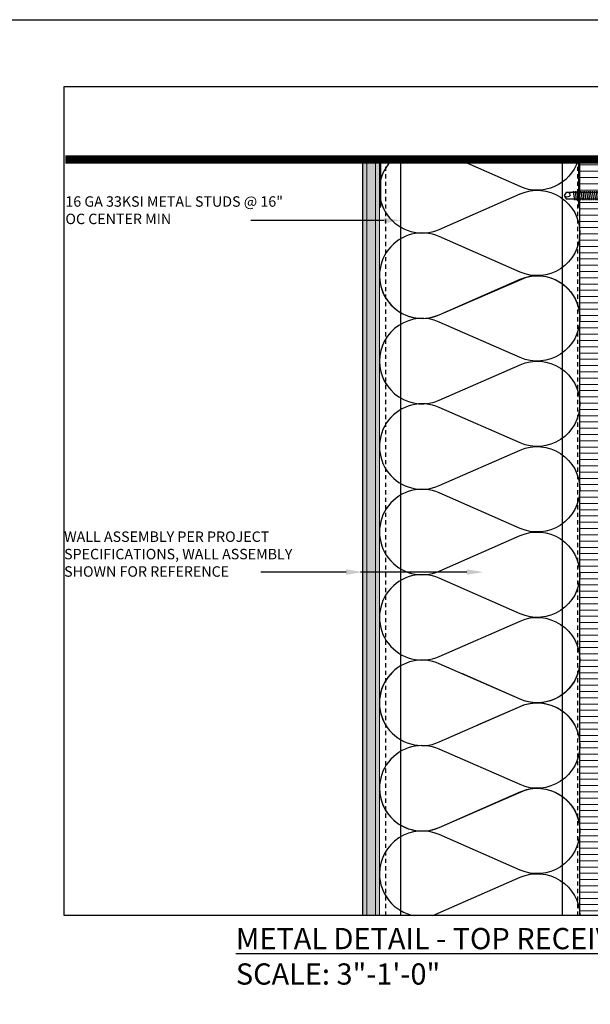
# Model space of a CAD drawing. Units: inches. Extents: x -795 to 872, y -483 to 852.
# Drawn here: x 34 to 51, y 659 to 689 of the extents above; entities that cross this region are included whole.
import ezdxf
from ezdxf import colors
from ezdxf.entities.mleader import LeaderData, LeaderLine
from ezdxf.math import Vec2, Vec3

# ---------------------------------------------------------------- set-up
doc = ezdxf.new("R2010")
doc.units = ezdxf.units.IN
doc.header["$MEASUREMENT"] = 0
doc.linetypes.add('CENTER2', pattern=[1.125, 0.75, -0.125, 0.125, -0.125])
doc.linetypes.add('HIDDEN', pattern=[0.375, 0.25, -0.125])
for name, color, linetype in [('FASTENERS', 3, 'Continuous'), ('GRADE_LINE', 44, 'CENTER2'), ('INSULATION', 241, 'Continuous'), ('NOTES', 7, 'Continuous'), ('SHEATHING', 1, 'Continuous'), ('STRUCTURE', 7, 'Continuous'), ('TitleText', 7, 'Continuous')]:
    doc.layers.add(name, color=color, linetype=linetype)
doc.layers.add('HATCH', color=253, linetype='Continuous', lineweight=0)
doc.styles.add('SANS SERIF', font='sanss___.ttf', dxfattribs={"height": 0.09375})
doc.styles.add('TEXT', font='archstyl.shx')

# ---------------------------------------------------------------- blocks, each defined once
blk = doc.blocks.new('1.5_Inch_Metal_Screw')
at = {"layer": 'FASTENERS'}
for p, q in [((0, 1.5), (-0.09496948242187386, 1.4366455078125)), ((0.09503051757812386, 1.4366455078125), (0, 1.5)), ((-0.13299560546875, 1.1781005859375), (0.13299560546875, 1.216064453125)), ((-0.09496948242190228, 1.4366455078125), (-0.09496948242187386, 0)), ((0.09503051757812386, 0), (0.09503051757812386, 1.4366455078125)), ((-0.13299560546875, 1.12109375), (0.13299560546875, 1.1590576171875)), ((-0.13299560546875, 1.0640869140625), (0.13299560546875, 1.10205078125)), ((-0.13299560546875, 1.007080078125), (0.13299560546875, 1.045166015625)), ((-0.13299560546875, 0.9500732421875), (0.13299560546875, 0.988037109375)), ((-0.13299560546875, 0.89306640625), (0.13299560546875, 0.9310302734375)), ((-0.13299560546875, 0.8360595703125), (0.13299560546875, 0.8740234375)), ((-0.13299560546875, 0.779052734375), (0.13299560546875, 0.8170166015625)), ((-0.13299560546875, 0.7220458984375), (0.13299560546875, 0.760009765625)), ((-0.13299560546875, 0.6650390625), (0.13299560546875, 0.7030029296875)), ((-0.13299560546875, 0.6080322265625), (0.13299560546875, 0.64599609375)), ((-0.13299560546875, 0.551025390625), (0.13299560546875, 0.589111328125)), ((-0.13299560546875, 0.4940185546875), (0.13299560546875, 0.531982421875)), ((-0.13299560546875, 0.43701171875), (0.13299560546875, 0.4749755859375)), ((-0.13299560546875, 0.3800048828125), (0.13299560546875, 0.41796875)), ((-0.13299560546875, 0.322998046875), (0.13299560546875, 0.3609619140625)), ((-0.13299560546875, 0.2659912109375), (0.13299560546875, 0.303955078125)), ((-0.23748779296875, -0.0474853515625), (-0.23748779296875, 0)), ((-0.23748779296875, 0), (0.23748779296875, 0)), ((-0.13299560546875, 0.208984375), (0.13299560546875, 0.2469482421875)), ((-0.13299560546875, 0.1519775390625), (0.13299560546875, 0.18994140625)), ((-0.13299560546875, 0.094970703125), (0.13299560546875, 0.133056640625)), ((-0.13299560546875, 0.0379638671875), (0.13299560546875, 0.075927734375)), ((0.23748779296875, 0), (0.23748779296875, -0.0474853515625)), ((0.23748779296875, -0.0474853515625), (-0.23748779296875, -0.0474853515625)), ((-0.19000244140625, -0.237548828125), (-0.19000244140625, -0.0474853515625)), ((0.19000244140625, -0.237548828125), (-0.19000244140625, -0.237548828125)), ((-0.094970703125, -0.0474853515625), (-0.094970703125, -0.237548828125)), ((0.09503173828125, -0.0474853515625), (0.09503173828125, -0.237548828125)), ((0.19000244140625, -0.237548828125), (0.19000244140625, -0.0474853515625))]:
    blk.add_line(p, q, dxfattribs=at)
for centre, radius, start, end in [((0.1757358709846812, 1.410487988875047), 0.2092536115819931, 158.4272740791633, 200.5496141876191), ((0.01935752116730782, 1.351888339461311), 0.04231343735068913, 200.5487667358352, 301.4629087116251), ((-0.05833540138519311, 1.484570537459831), 0.1960627002670328, 300.5912538825097, 321.4656834842645)]:
    blk.add_arc(centre, radius, start, end, dxfattribs=at)
blk = doc.blocks.new('GRID - 3 INCH')
at = {"layer": 'Defpoints'}
for points in [[(0, 92.39480315504079), (133.0437343975973, 92.39480315504079), (133.0437343975973, 0), (0, 0)], [(35.26093359939932, 90.39480315504079), (64.52186719879865, 90.39480315504079), (64.52186719879865, 65.59653543669387), (35.26093359939932, 65.59653543669387)]]:
    blk.add_lwpolyline(points, close=True, dxfattribs=at)

msp = doc.modelspace()

# ---------------------------------------------------------------- hatches: boundary and pattern name
at = {"layer": 'HATCH'}
h = msp.add_hatch(dxfattribs=at)
h.set_pattern_fill('AR-SAND', color=256, scale=0.25)
h.set_pattern_definition([(37.50000000000001, (59.44549377619092, 519.1532063204339), (-0.01574833952740204, 0.4817059422532897), [0, -0.38, 0, -0.425, 0, -0.40625]), (7.499999999999999, (59.44549377619092, 519.1532063204339), (0.4424441763169318, 0.7055365163074351), [0, -0.205, 0, -0.3425, 0, -0.13125]), (327.5, (59.13799377619091, 519.1532063204339), (0.7785354654378738, 0.001414763384241124), [0, -0.125, 0, -0.45, 0, -0.5875]), (317.5, (59.13799377619091, 519.1532063204339), (0.7515316511430733, 0.2194188912335623), [0, -0.0625, 0, -0.295, 0, -0.3375])])
h.paths.add_polyline_path([(44.69953257976499, 684.6254425606812), (44.19953257976499, 684.6254425606812), (44.19953257976499, 662.0107651687152), (44.69953257976499, 662.0107651687152)])
h = msp.add_hatch(dxfattribs=at)
h.set_pattern_fill('ANSI31', color=256, scale=2, angle=404.9999999999999)
h.set_pattern_definition([(90, (2760.576591854666, 12325.73124876769), (-0.25, 7.081923622059975e-17), [])])
h.paths.add_polyline_path([(44.19955389532879, 662.0107651687152), (44.69955389532879, 662.0107651687152), (44.69955389532879, 684.6332844247092), (44.19955389532879, 684.6332844247092)])
h = msp.add_hatch(color=256, dxfattribs=at)
h.dxf.hatch_style = 1
edge = h.paths.add_edge_path()
edge.add_line((50.65656382976499, 683.2113800606807), (50.69953257976408, 683.2113800606812))
edge.add_line((50.69953257976408, 683.2113800606812), (50.69953257976499, 684.5395050606801))
edge.add_arc((50.61359507976317, 684.5395050606788), 0.08593750000181899, 0, 89.9999999979535)
edge.add_line((50.61359507976499, 684.6254425606807), (44.78547007976499, 684.6254425606812))
edge.add_arc((44.78547007976772, 684.5395050606795), 0.0859375000017053, 90.00000000181912, 179.999999998863)
edge.add_line((44.6995325797659, 684.5395050606812), (44.69953257976499, 683.2113800606812))
edge.add_line((44.69953257976499, 683.2113800606812), (44.74250132976499, 683.2113800606812))
edge.add_line((44.74250132976499, 683.2113800606812), (44.74250132976499, 684.5395050606818))
edge.add_arc((44.78547007976408, 684.5395050606826), 0.04296874999909051, -270.0000000022359, -180, ccw=False)
edge.add_line((44.78547007976499, 684.5824738106817), (50.61359507976499, 684.5824738106812))
edge.add_arc((50.61359507976499, 684.5395050606816), 0.04296874999963052, -4.927187546854839e-10, 90, ccw=False)
edge.add_line((50.65656382976499, 684.5395050606812), (50.65656382976499, 683.2113800606807))
h = msp.add_hatch(dxfattribs=at)
h.set_pattern_fill('ANSI31', color=256, scale=1.5, angle=315, style=2)
h.set_pattern_definition([(0, (-4180.714637183409, 366.4641569136567), (4.163336342344337e-17, 0.1875), [])])
h.paths.add_polyline_path([(50.69953257974316, 667.5709200428684), (50.69373114144196, 683.451428393909), (51.31873114144832, 683.451428393909), (51.32453257974953, 676.7120159919644), (51.32453257974771, 667.5709200428684)])
h.paths.add_polyline_path([(50.69953257974316, 664.6689173506849), (50.69953257974316, 667.5560838565979), (51.32453257977136, 667.5560838565979), (51.32453257977136, 670.7504447894929), (51.32453257977045, 664.6689173506849)])
h.paths.add_polyline_path([(50.6937311414456, 683.6414283939091), (50.69953257974316, 684.6254425606812), (51.32453257974316, 684.6254425606812), (51.3187311414456, 683.6414283939091)])
h.paths.add_polyline_path([(50.69953257974225, 662.0107651687152), (51.32453257974316, 662.0107651687152), (51.32453257976317, 664.6605564205237), (50.69953257976317, 664.6605564205237)])

# ---------------------------------------------------------------- linework, layer by layer
at = {"layer": 'GRADE_LINE', "linetype": 'Continuous', "const_width": 0.25}
msp.add_lwpolyline([(35.29884478336851, 684.6254425606812), (64.55977838276783, 684.6254425606812)], dxfattribs=at)
at = {"layer": 'HATCH'}
msp.add_line((44.69953257976499, 662.0107651687152), (44.69953257976499, 684.6254425606812), dxfattribs=at)
at = {"layer": 'INSULATION'}
for points in [[(45.04654633723067, 684.5824738106812, 0.8167381115548763), (46.49089523588179, 682.5373368986183), (48.9087766408386, 683.5992538576916, -0.541322674143746), (50.70013929695529, 682.4294901548558, -0.5413226741437643), (48.90877664083837, 681.2597264520199), (46.49089523588168, 682.3216434110932, 1.531388477667768), (46.49089523588179, 679.9821160054215), (48.90877664083848, 681.0440329644948, -0.541322674143746), (50.70013929695529, 679.874269261659)], [(50.63516797974751, 684.5824738106812, -0.4418860348677425), (48.90877664083848, 683.8149473452166), (47.16119369397757, 684.5824738106812)], [(44.69953257976499, 681.1518797082573, 0.541322674143719), (46.49089523588168, 679.9821160054214), (49.10354519390967, 681.1114183554132, -0.4902093798763), (50.70013929695529, 679.874269261659, -0.5413226741437451), (48.9087766408386, 678.704505558823), (46.49089523588168, 679.7664225178964, 0.5413226741437265), (44.69953257976499, 678.5966588150606, 0.541322674143746), (46.49089523588179, 677.4268951122247), (48.90877664083848, 678.4888120712981, -0.5413226741437643), (50.70013929695529, 677.3190483684621, -0.541322674143746), (48.90877664083848, 676.1492846656263), (46.49089523588168, 677.2112016246997, 1.531388477667768), (46.49089523588179, 674.8716742190279), (48.90877664083848, 675.9335911781012, -0.5413226741437643), (50.70013929695529, 674.7638274752653, -0.541322674143746), (48.90877664083848, 673.5940637724295), (46.49089523588168, 674.655980731503, 1.531388477667768), (46.49089523588179, 672.3164533258312), (48.9087766408386, 673.3783702849045, -0.5413226741437643), (50.70013929695529, 672.2086065820685, -0.5413226741437643), (48.90877664083848, 671.0388428792327), (46.49089523588168, 672.100759838306, 1.531388477667768), (46.49089523588179, 669.7612324326343), (48.9087766408386, 670.8231493917077, -0.541322674143746), (50.70013929695529, 669.6533856888718, -0.5413226741437643), (48.90877664083837, 668.4836219860359), (46.49089523588168, 669.5455389451092, 0.7329429874058744), (44.88485719165556, 667.7130534993419, 0.7329429874058744)], [(45.04654633723067, 669.2511484515005, 0.8167381115548763), (46.49089523588179, 667.2060115394376), (48.9087766408386, 668.2679284985109, -0.541322674143746), (50.70013929695529, 667.0981647956751, -0.5413226741437643), (48.90877664083837, 665.9284010928392), (46.49089523588168, 666.9903180519125, 1.531388477667768), (46.49089523588179, 664.6507906462408), (48.90877664083848, 665.7127076053141, -0.541322674143746), (50.70013929695529, 664.5429439024783)], [(50.63516797974751, 669.2511484515005, -0.4418860348677425), (48.90877664083848, 668.4836219860359), (47.16119369397757, 669.2511484515005)], [(47.64538035443127, 667.7130534993419), (48.90877664083848, 668.2679284985109, -0.3885859111987457), (50.54243971080973, 667.7130534993419)], [(44.69953257976499, 665.8205543490766, 0.5413226741437374), (46.49089523588168, 664.6507906462407), (49.10354519390967, 665.7800929962325, -0.4902093798763), (50.70013929695529, 664.5429439024783, -0.5413226741437451), (48.9087766408386, 663.3731801996423), (46.49089523588168, 664.4350971587157, 0.5413226741437265), (44.69953257976499, 663.2653334558798, 0.3595381983573895), (45.73559206673337, 662.0107651687152, 0.2246061074912663)], [(46.29780346373195, 662.0107651687152), (48.90877664083848, 663.1574867121174, -0.535506450045825), (50.69993149327956, 662.0107651687152)]]:
    msp.add_lwpolyline(points, format="xyb", dxfattribs=at)
at = {"layer": 'SHEATHING'}
msp.add_line((44.19953257976499, 662.0107651687152), (44.19953257976499, 684.6254425606812), dxfattribs=at)
at = {"layer": 'STRUCTURE', "linetype": 'HIDDEN', "ltscale": 0.5}
for p, q in [((44.88743149327972, 662.0107651687154), (44.88743149327972, 684.6254425606812)), ((50.63743149327972, 662.0107651687154), (50.63743149327972, 684.6254425606812))]:
    msp.add_line(p, q, dxfattribs=at)
at = {"layer": 'STRUCTURE'}
for p, q in [((45.34055649327927, 662.0107651687154), (45.34055649327927, 684.6254425606812)), ((50.18430649327995, 662.0107651687154), (50.18430649327995, 684.6254425606812)), ((50.69993149327972, 662.0107651687154), (50.69993149327972, 684.6254425606812)), ((50.69953257976317, 662.0107651687152), (50.69953257976317, 684.3920706426252))]:
    msp.add_line(p, q, dxfattribs=at)
msp.add_lwpolyline([(50.69953257976499, 683.2113800606812), (50.69953257976499, 684.5395050606812, 0.414213562373095), (50.61359507976499, 684.6254425606812), (44.78547007976499, 684.6254425606812, 0.414213562373095), (44.69953257976499, 684.5395050606812), (44.69953257976499, 683.2113800606812), (44.74250132976499, 683.2113800606812), (44.74250132976499, 684.5395050606812, -0.414213562373095), (44.78547007976499, 684.5824738106812), (50.61359507976499, 684.5824738106812, -0.4142135623730951), (50.65656382976499, 684.5395050606812), (50.65656382976499, 683.2113800606812)], format="xyb", close=True, dxfattribs=at)

# ---------------------------------------------------------------- block references
at = {"layer": 'Defpoints'}
msp.add_blockref('GRID - 3 INCH', (0, 596.4142297320213), dxfattribs=at)
at = {"layer": 'HATCH', "rotation": 90.00000000000001}
msp.add_blockref('1.5_Inch_Metal_Screw', (51.72455389535185, 683.546397876331), dxfattribs=at)

# ---------------------------------------------------------------- texts
at = {"layer": 'NOTES', "insert": (35.29884478336851, 683.5270664515996), "char_height": 0.3125, "attachment_point": 1, "style": 'TEXT'}
msp.add_mtext_dynamic_manual_height_columns('\\A1;16 GA 33KSI METAL STUDS @ 16" OC CENTER MIN', width=6.704459096031769, gutter_width=1, heights=[0], dxfattribs=at)
at = {"layer": 'NOTES', "insert": (35.26093359939932, 673.5018069904933), "char_height": 0.3125, "width": 8.479394143441937, "attachment_point": 1, "style": 'TEXT'}
msp.add_mtext('\\A1;WALL ASSEMBLY PER PROJECT SPECIFICATIONS, WALL ASSEMBLY SHOWN FOR REFERENCE', dxfattribs=at)
at = {"layer": 'TitleText', "insert": (38.88332701788639, 661.6408906976322), "char_height": 0.6350313022488466, "width": 22.51588090174915, "attachment_point": 1, "style": 'SANS SERIF'}
msp.add_mtext('\\pi2.3919;{\\LMETAL DETAIL - TOP RECEIVER BRACKET\\P\\pi8.2213;}SCALE: 3"-1\'-0"', dxfattribs=at)

# ---------------------------------------------------------------- leaders
at = {"layer": 'NOTES'}
ml = msp.add_multileader_mtext('Standard', dxfattribs=at)
ml.set_content('', color=256)
ml.set_leader_properties()
ml.build(insert=Vec2(0, 0))
ml.multileader.update_dxf_attribs({"text_right_attachment_type": 6, "dogleg_length": 0.36, "arrow_head_size": 0.5})
ctx = ml.context
ctx.base_point, ctx.char_height, ctx.arrow_head_size, ctx.landing_gap_size, ctx.plane_origin, ctx.plane_x_axis, ctx.plane_y_axis = Vec3(40.76020547654409, 682.8943081335492), 0.18, 0.5, 0.09, Vec3(32.75294540681705, 676.0698354261282), Vec3(1, 4.044532497594896e-21), Vec3(-4.044532497594896e-21, 1)
ctx.right_attachment, ctx.text_align_type = 6, 2
notes = []
notes.append((ctx, [(1, (1, 1, 0), (41.32799897986013, 682.8043081335492), (-1, -4.044532497594896e-21), 0.3877935033160327, [(0, [(45.34055649327927, 682.8043081335492)], 0, [])])]))
ctx.mtext.insert, ctx.mtext.text_direction, ctx.mtext.rotation, ctx.mtext.alignment, ctx.mtext.flow_direction = Vec3(40.8502054765441, 682.9843081335492), Vec3(1, 4.044532497594896e-21), 4.044532497594896e-21, 3, 5
ml = msp.add_multileader_mtext('Standard', dxfattribs=at)
ml.set_content('', color=256)
ml.set_leader_properties()
ml.build(insert=Vec2(0, 0))
ml.multileader.update_dxf_attribs({"text_right_attachment_type": 6, "dogleg_length": 0.36, "arrow_head_size": 0.5})
ctx = ml.context
ctx.base_point, ctx.char_height, ctx.arrow_head_size, ctx.landing_gap_size, ctx.plane_origin, ctx.plane_x_axis, ctx.plane_y_axis = Vec3(41.15059159045904, 672.2862888114583), 0.18, 0.5, 0.09, Vec3(49.60357947984096, 679.4906137040202), Vec3(-1, -1.224646799147353e-16), Vec3(1.224646799147353e-16, -1)
ctx.right_attachment = 6
notes.append((ctx, [(0, (1, 1, 0), (41.94241395627023, 672.2862888114583), (-1, -1.224646799147353e-16), 0.791822365811186, [(0, [(44.19953257976499, 672.2862888114583)], 0, [])])]))
ctx.mtext.insert, ctx.mtext.text_direction, ctx.mtext.rotation, ctx.mtext.flow_direction = Vec3(41.06059159045901, 672.1962888114583), Vec3(-1, -1.224646799147353e-16), 3.141592653589793, 5
ml = msp.add_multileader_mtext('Standard', dxfattribs=at)
ml.set_content('', color=256)
ml.set_leader_properties()
ml.build(insert=Vec2(0, 0))
ml.multileader.update_dxf_attribs({"text_right_attachment_type": 6, "dogleg_length": 0.36, "arrow_head_size": 0.5})
ctx = ml.context
ctx.base_point, ctx.char_height, ctx.arrow_head_size, ctx.landing_gap_size, ctx.plane_origin, ctx.plane_x_axis, ctx.plane_y_axis = Vec3(44.13695137142258, 672.2862888114583), 0.18, 0.5, 0.09, Vec3(52.5899392608045, 679.4906137040202), Vec3(-1, -1.224646799147353e-16), Vec3(1.224646799147353e-16, -1)
ctx.right_attachment = 6
notes.append((ctx, [(0, (1, 1, 0), (44.92877373723377, 672.2862888114583), (-1, -1.224646799147353e-16), 0.791822365811186, [(0, [(47.81089236072671, 672.2862888114583)], 0, [])])]))
ctx.mtext.insert, ctx.mtext.text_direction, ctx.mtext.rotation, ctx.mtext.flow_direction = Vec3(44.04695137142255, 672.1962888114583), Vec3(-1, -1.224646799147353e-16), 3.141592653589793, 5
for ctx, leaders in notes:
    for number, flags, end, landing, length, lines in leaders:
        leader = LeaderData()
        leader.index, (leader.has_last_leader_line, leader.has_dogleg_vector, leader.attachment_direction) = number, flags
        leader.last_leader_point, leader.dogleg_vector, leader.dogleg_length = Vec3(end), Vec3(landing), length
        for number, points, colour, breaks in lines:
            line = LeaderLine()
            line.index, line.vertices, line.color, line.breaks = number, Vec3.list(points), colors.encode_raw_color(colour), breaks
            leader.lines.append(line)
        ctx.leaders.append(leader)

doc.saveas('drawing.dxf')
